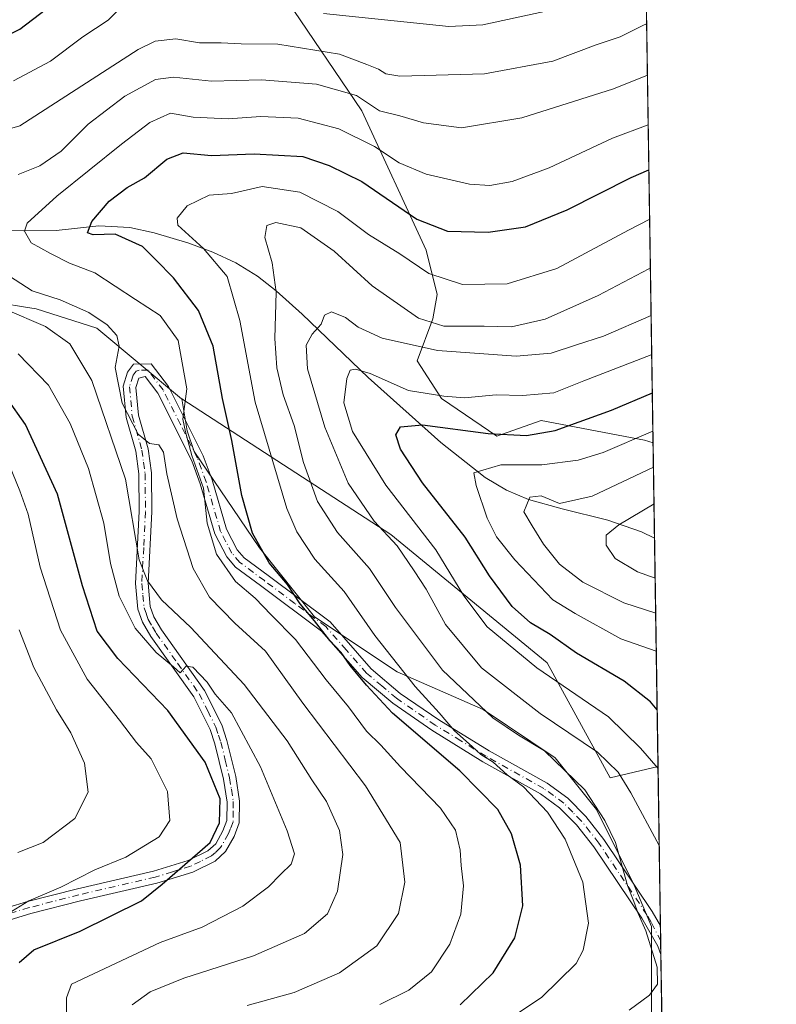
# Model space of a CAD drawing. Units: metres. Extents: x 599745 to 603174, y 4789315 to 4791679.
# Drawn here: x 603010 to 603161, y 4790869 to 4791066 of the extents above; entities that cross this region are included whole.
import ezdxf

# ---------------------------------------------------------------- set-up
doc = ezdxf.new("R2010")
doc.units = ezdxf.units.M
doc.header["$MEASUREMENT"] = 0
doc.linetypes.add('DGN Style 4', pattern=[2.6384748266838614, 1.318413404963828, -0.6592067024819142, 0.001648016756204785, -0.6592067024819142])
for name, color, linetype, lineweight in [('Arbolado forestal CxS', 92, 'Continuous', 0), ('Camino Cxs', 7, 'Continuous', 0), ('Camino eje', 30, 'DGN Style 4', 13), ('Comarca CxS', 21, 'Continuous', 0), ('Comunidad Autónoma CxS', 142, 'Continuous', 0), ('Corriente natural lineal', 142, 'Continuous', 13), ('Curva de nivel maestra', 30, 'Continuous', 30), ('Curva de nivel normal', 30, 'Continuous', 0), ('Matorral CxS', 135, 'Continuous', 0), ('Municipio CxS', 4, 'Continuous', 0), ('Pastizal CxS', 92, 'Continuous', 0), ('Provincia CxS', 1, 'Continuous', 0)]:
    doc.layers.add(name, color=color, linetype=linetype, lineweight=lineweight)

# ---------------------------------------------------------------- blocks, each defined once
blk = doc.blocks.new('*U13')
at = {"layer": 'Pastizal CxS', "color": 92, "linetype": 'Continuous', "lineweight": 0}
blk.add_polyline3d([(602917.6821, 4791007.809699999, 362.9783000000025), (602930.2651000004, 4790992.082900001, 363.126099999994), (602951.2357000001, 4790982.6469, 352.9299000000028), (602963.6891000001, 4790985.178900001, 343.6361999999936), (602971.3910999997, 4791006.5167, 329.9994000000006), (602996.5477, 4791010.956499999, 317.2737000000052), (603011.2125000004, 4791008.578700001, 312.9262000000017), (603013.3574999999, 4791008.231500001, 312.573000000004), (603025.4895000001, 4791004.368899999, 310.9247000000032), (603042.4210999999, 4790990.241699999, 306.4330999999947), (603042.4848999997, 4790990.200300001, 306.4078000000009), (603043.5831000004, 4790983.7963, 306.6588000000047), (603044.9589000001, 4790979.669299999, 306.409799999994), (603058.0285, 4790960.4111, 300.672900000005), (603069.0345000001, 4790946.655099999, 300.6984999999986), (603085.5428999999, 4790935.6503, 295.2595000000001), (603102.7390999999, 4790928.0847, 290.4514999999956), (603117.1841000002, 4790918.455499999, 290.4244999999937), (603125.4385000002, 4790908.138499999, 291.241200000004), (603133.0053000003, 4790893.006899999, 292.0280000000057), (603136.4446999999, 4790884.7533, 291.8822999999975), (603136.4451000001, 4790875.1239, 291.8016000000061), (603136.4455000004, 4790866.182499999, 288.1238000000012)], dxfattribs=at)
blk = doc.blocks.new('*U15')
at = {"layer": 'Arbolado forestal CxS', "color": 92, "linetype": 'Continuous', "lineweight": 0}
blk.add_polyline3d([(603063.4631000003, 4791069.9735, 322.1566000000021), (603078.5153000001, 4791047.840500001, 309.9499999999971), (603091.3539000005, 4791019.951900001, 298.3279000000039), (603093.5683000004, 4791011.099300001, 294.2630999999965), (603092.6829000004, 4791006.2293, 291.5323000000063), (603089.5849000001, 4790997.8181, 284.800900000002), (603094.4540999997, 4790990.293099999, 280.6610999999975), (603105.5214999998, 4790982.768300001, 276.9078000000009), (603114.3753000004, 4790985.8663, 278.4349999999977), (603135.0727000004, 4790981.950099999, 269.0819999999949), (603136.7631000001, 4790981.450999999, 268.2366000000038), (603137.7505999999, 4790916.693200001, 281.3176999999997), (603128.1555000005, 4790914.465299999, 287.3089999999939), (603115.5862999996, 4790937.4561, 279.3187000000034), (603084.3092999998, 4790963.1217, 284.2373999999982), (603042.4848999997, 4790990.200300001, 306.4078000000009), (603042.4210999999, 4790990.241699999, 306.4330999999947), (603025.4895000001, 4791004.368899999, 310.9247000000032), (603013.3574999999, 4791008.231500001, 312.573000000004), (603011.2125000004, 4791008.578700001, 312.9262000000017), (602996.5477, 4791010.956499999, 317.2737000000052)], dxfattribs=at)
blk = doc.blocks.new('*U29')
at = {"layer": 'Camino Cxs', "color": 7, "linetype": 'Continuous', "lineweight": 0}
blk.add_polyline3d([(603003.6901000004, 4790887.350099999, 332.9940999999963), (603011.6101000002, 4790889.700099999, 333.313599999994), (603021.6001000004, 4790892.280099999, 330.522299999997), (603036.8300999999, 4790895.8101, 328.1037000000069), (603043.7801000001, 4790897.940099999, 326.9955000000046), (603047.7100999998, 4790899.870100001, 326.3533000000025), (603049.2600999996, 4790901.280099999, 326.1861000000063), (603050.6901000004, 4790903.8201, 326.0481), (603051.4801000003, 4790905.9101, 325.8555999999954), (603051.5401, 4790909.610099999, 325.6055000000051), (603050.8000999996, 4790914.200099999, 325.1500999999989), (603049.1201, 4790921.2301, 324.1554000000033), (603048.1401000004, 4790924.100099999, 323.897299999997), (603044.8701, 4790930.620100001, 323.4562000000006), (603036.2901, 4790942.720100001, 320.9893000000012), (603034.6501000002, 4790945.5601, 320.3738000000012), (603033.7100999998, 4790948.1501, 319.6425000000018), (603033.2401000002, 4790953.290100001, 318.6199999999953), (603033.9700999996, 4790967.690099999, 316.450800000006), (603033.8901000004, 4790975.220100001, 315.1198000000004), (603033.2801000001, 4790979.7401, 314.3748999999953), (603031.3300999999, 4790986.5001, 313.3102999999974), (603030.7401000002, 4790992.770099999, 313.1260000000038), (603031.5900999998, 4790995.540100001, 313.2051999999967), (603032.8201000001, 4790997.1801, 312.6971999999951), (603036.3601000002, 4790997.210100001, 310.4137999999948), (603039.8101000005, 4790992.670100001, 309.1116999999941), (603046.7600999996, 4790978.850099999, 310.0194999999949), (603048.5500999996, 4790974.0101, 311.7546000000002), (603051.4200999998, 4790964.170100001, 315.1658000000025), (603053.5601000005, 4790960.0601, 316.9830999999977), (603054.9501, 4790958.440099999, 316.9698999999964), (603059.7401000002, 4790954.890100001, 311.6809999999969), (603072.1501000002, 4790945.610099999, 300.9949999999953), (603080.3400999998, 4790936.270099999, 305.2274999999936), (603086.1801000005, 4790931.340100001, 305.1690999999992), (603093.8800999997, 4790926.040100001, 297.4357000000018), (603103.9600999998, 4790919.840100001, 295.7859000000026), (603115.5601000005, 4790913.370100001, 294.6530000000057), (603119.6901000004, 4790910.350099999, 293.9098999999987), (603123.3201000001, 4790906.710100001, 292.9137000000046), (603126.9200999998, 4790902.1501, 292.3323999999994), (603136.6001000004, 4790887.710100001, 290.9930000000023), (603138.2361000003, 4790884.857100001, 290.7820000000065), (603138.324, 4790879.096000001, 291.4502999999968), (603137.7001, 4790880.780099999, 291.5436999999947), (603134.4801000003, 4790886.390100001, 291.9967999999935), (603124.9001000002, 4790900.6801, 293.3898000000045), (603121.4501, 4790905.040100001, 294.0892000000022), (603118.0601000005, 4790908.450099999, 295.2198999999964), (603114.2100999998, 4790911.2601, 295.8444000000018), (603102.7001, 4790917.6801, 297.7523999999976), (603092.5201000003, 4790923.950099999, 299.1938999999985), (603084.6700999998, 4790929.350099999, 303.7639999999956), (603078.5800999999, 4790934.4801, 303.9045000000042), (603070.4401000004, 4790943.770099999, 304.8852000000043), (603058.2500999998, 4790952.880100001, 313.5239000000001), (603053.2301000003, 4790956.600099999, 317.9017000000022), (603051.4700999996, 4790958.6501, 318.543399999995), (603049.0900999998, 4790963.2401, 317.5114000000031), (603046.1801000005, 4790973.220100001, 314.6940000000032), (603044.4700999996, 4790977.850099999, 312.7914000000019), (603037.6801000005, 4790991.340100001, 309.1803999999975), (603035.1300999997, 4790994.700099999, 310.6217000000034), (603033.8601000002, 4790994.390100001, 311.1984999999986), (603033.2801000001, 4790992.5101, 310.8855999999942), (603033.8000999996, 4790986.970100001, 311.4474999999948), (603035.7401000002, 4790980.2501, 313.0795000000071), (603036.3901000004, 4790975.4001, 314.4094999999944), (603036.4700999996, 4790967.640100001, 315.9247999999934), (603035.7500999998, 4790953.340100001, 318.6454999999987), (603036.1700999998, 4790948.700099999, 319.127999999997), (603036.9200999998, 4790946.620100001, 319.3399999999965), (603038.4001000002, 4790944.0701, 320.2920000000013), (603047.0100999996, 4790931.9101, 322.3505000000005), (603050.4600999998, 4790925.0701, 322.5432000000001), (603051.5201000003, 4790921.920100001, 322.9573999999994), (603053.2600999996, 4790914.690099999, 324.0353000000032), (603054.0401, 4790909.790100001, 324.5276000000013), (603053.9801000003, 4790905.4301, 324.9127000000008), (603052.9600999998, 4790902.7501, 325.2829999999958), (603051.2401000002, 4790899.700099999, 325.3885000000009), (603049.1401000004, 4790897.780099999, 325.6054000000004), (603044.7001, 4790895.610099999, 326.4434000000037), (603037.4801000003, 4790893.390100001, 326.9627000000037), (603022.1901000004, 4790889.850099999, 329.4985000000015), (603012.2801000001, 4790887.290100001, 334.0253999999986), (603004.5900999998, 4790885.0101, 332.3068000000058)], dxfattribs=at)

msp = doc.modelspace()

# ---------------------------------------------------------------- linework, layer by layer
at = {"layer": 'Arbolado forestal CxS', "color": 92, "linetype": 'Continuous', "lineweight": 0, "extrusion": (0.007627516454884119, -0.5001512678976596, 0.8659044579011556), "elevation": -2391382.744339016, "flags": 128}
msp.add_lwpolyline([(676122.6180523736, 4140220.29199115), (676122.6180523738, 4140198.245425395)], dxfattribs=at)
at = {"layer": 'Arbolado forestal CxS', "color": 92, "linetype": 'Continuous', "lineweight": 0, "extrusion": (-0.007117204562466363, 0.4667451306949323, 0.8843632332767949), "elevation": 2232093.170396551, "flags": 128}
msp.add_lwpolyline([(-676113.8688810109, -4228205.866672498), (-676113.8688810109, -4228154.219218679)], dxfattribs=at)
at = {"layer": 'Arbolado forestal CxS', "color": 92, "linetype": 'Continuous', "lineweight": 0, "extrusion": (-0.004490480858767445, 0.2945187428445205, 0.955635153023862), "elevation": 1408575.22011311, "flags": 128}
msp.add_lwpolyline([(-676105.5211426127, -4568966.530856258), (-676105.5211426127, -4568933.212910501)], dxfattribs=at)
at = {"layer": 'Arbolado forestal CxS', "color": 92, "linetype": 'Continuous', "lineweight": 0, "extrusion": (-0.00198120143678578, 0.1297537158864562, 0.9915442743793763), "elevation": 620728.8441242062, "flags": 128}
msp.add_lwpolyline([(-676211.1381174583, -4740652.669119623), (-676211.1381174583, -4740649.610604198)], dxfattribs=at)
at = {"layer": 'Arbolado forestal CxS', "color": 92, "linetype": 'Continuous', "lineweight": 0, "extrusion": (-0.0007002191995802253, 0.04593168621071351, 0.9989443377360487), "elevation": 219922.1723884195, "flags": 128}
msp.add_lwpolyline([(-676095.7407226092, -4776070.908103474), (-676095.7407226092, -4776068.176102333)], dxfattribs=at)
at = {"layer": 'Arbolado forestal CxS', "color": 92, "linetype": 'Continuous', "lineweight": 0, "extrusion": (0.0042548161799482, -0.2787837907655973, 0.9603444666085386), "elevation": -1332773.104478197, "flags": 128}
msp.add_lwpolyline([(676178.2826703335, 4591600.724946941), (676178.2826703336, 4591590.148447472)], dxfattribs=at)
at = {"layer": 'Arbolado forestal CxS', "color": 92, "linetype": 'Continuous', "lineweight": 0}
for points in [[(603052.3923000004, 4791164.704500001, 360.2495999999956), (603062.1315000001, 4791155.4091, 357.254700000005), (603069.6584999999, 4791143.457699999, 355.5054999999993), (603073.1995000001, 4791127.078299999, 352.2927999999956), (603073.1999000004, 4791117.340299999, 349.2051999999967), (603065.2326999997, 4791102.7313, 341.7507000000041), (603061.2493000003, 4791086.794700001, 332.0013000000035), (603063.4631000003, 4791069.9735, 322.1566000000021), (603078.5153000001, 4791047.840500001, 309.9499999999971), (603091.3539000005, 4791019.951900001, 298.3279000000039), (603093.5683000004, 4791011.099300001, 294.2630999999965), (603092.6829000004, 4791006.2293, 291.5323000000063), (603089.5849000001, 4790997.8181, 284.800900000002), (603094.4540999997, 4790990.293099999, 280.6610999999975), (603105.5214999998, 4790982.768300001, 276.9078000000009), (603114.3753000004, 4790985.8663, 278.4349999999977), (603135.0727000004, 4790981.950099999, 269.0819999999949), (603136.7631000001, 4790981.450999999, 268.2366000000038)], [(602917.6821, 4791007.809699999, 362.9783000000025), (602930.2651000004, 4790992.082900001, 363.126099999994), (602951.2357000001, 4790982.6469, 352.9299000000028), (602963.6891000001, 4790985.178900001, 343.6361999999936), (602971.3910999997, 4791006.5167, 329.9994000000006), (602996.5477, 4791010.956499999, 317.2737000000052), (603011.2125000004, 4791008.578700001, 312.9262000000017), (603013.3574999999, 4791008.231500001, 312.573000000004), (603025.4895000001, 4791004.368899999, 310.9247000000032), (603042.4210999999, 4790990.241699999, 306.4330999999947), (603042.4848999997, 4790990.200300001, 306.4078000000009)], [(603042.4848999997, 4790990.200300001, 306.4078000000009), (603084.3092999998, 4790963.1217, 284.2373999999982), (603115.5862999996, 4790937.4561, 279.3187000000034), (603128.1555000005, 4790914.465299999, 287.3089999999939), (603137.7505999999, 4790916.693200001, 281.3176999999997)], [(603042.4848999997, 4790990.200300001, 306.4078000000009), (603043.5831000004, 4790983.7963, 306.6588000000047), (603044.9589000001, 4790979.669299999, 306.409799999994), (603058.0285, 4790960.4111, 300.672900000005), (603069.0345000001, 4790946.655099999, 300.6984999999986), (603085.5428999999, 4790935.6503, 295.2595000000001), (603102.7390999999, 4790928.0847, 290.4514999999956), (603117.1841000002, 4790918.455499999, 290.4244999999937), (603125.4385000002, 4790908.138499999, 291.241200000004), (603133.0053000003, 4790893.006899999, 292.0280000000057), (603136.4446999999, 4790884.7533, 291.8822999999975), (603136.4451000001, 4790875.1239, 291.8016000000061), (603136.4455000004, 4790866.182499999, 288.1238000000012), (603133.6945000002, 4790857.9287, 285.261599999998), (603124.0651000004, 4790849.674699999, 281.4275000000052), (603119.9382999997, 4790844.172300001, 280.7010000000009), (603120.6262999997, 4790837.981899999, 280.5433000000049), (603127.2301000003, 4790831.7455, 278.8650999999954)], [(603042.4848999997, 4790990.200300001, 306.4078000000009), (603084.3092999998, 4790963.1217, 284.2373999999982), (603115.5862999996, 4790937.4561, 279.3187000000034), (603128.1555000005, 4790914.465299999, 287.3089999999939), (603137.7505999999, 4790916.693200001, 281.3176999999997)]]:
    msp.add_polyline3d(points, dxfattribs=at)
msp.add_polyline3d([(603137.7505999999, 4790916.693200001, 281.3176999999997), (603138.9302000003, 4790839.341700001, 275.709400000007), (603131.5875000004, 4790839.007900001, 277.3015000000014), (603127.2301000003, 4790831.7455, 278.8650999999954), (603120.6262999997, 4790837.981899999, 280.5433000000049), (603119.9382999997, 4790844.172300001, 280.7010000000009), (603124.0651000004, 4790849.674699999, 281.4275000000052), (603133.6945000002, 4790857.9287, 285.261599999998), (603136.4455000004, 4790866.182499999, 288.1238000000012), (603136.4451000001, 4790875.1239, 291.8016000000061), (603136.4446999999, 4790884.7533, 291.8822999999975), (603133.0053000003, 4790893.006899999, 292.0280000000057), (603125.4385000002, 4790908.138499999, 291.241200000004), (603117.1841000002, 4790918.455499999, 290.4244999999937), (603102.7390999999, 4790928.0847, 290.4514999999956), (603085.5428999999, 4790935.6503, 295.2595000000001), (603069.0345000001, 4790946.655099999, 300.6984999999986), (603058.0285, 4790960.4111, 300.672900000005), (603044.9589000001, 4790979.669299999, 306.409799999994), (603043.5831000004, 4790983.7963, 306.6588000000047), (603042.4848999997, 4790990.200300001, 306.4078000000009), (603084.3092999998, 4790963.1217, 284.2373999999982), (603115.5862999996, 4790937.4561, 279.3187000000034), (603128.1555000005, 4790914.465299999, 287.3089999999939)], close=True, dxfattribs=at)
at = {"layer": 'Camino Cxs', "color": 7, "linetype": 'Continuous', "lineweight": 0, "extrusion": (-0.001757707228738351, 0.1152028104502655, 0.9933404365723054), "elevation": 551152.1051630204, "flags": 128}
msp.add_lwpolyline([(-676156.4790650685, -4749252.288841072), (-676156.4790650685, -4749246.48844242)], dxfattribs=at)
at = {"layer": 'Camino Cxs', "color": 7, "linetype": 'Continuous', "lineweight": 0}
for points in [[(603003.6901000004, 4790887.350099999, 332.9940999999963), (603011.6101000002, 4790889.700099999, 333.313599999994), (603021.6001000004, 4790892.280099999, 330.522299999997), (603036.8300999999, 4790895.8101, 328.1037000000069), (603043.7801000001, 4790897.940099999, 326.9955000000046), (603047.7100999998, 4790899.870100001, 326.3533000000025), (603049.2600999996, 4790901.280099999, 326.1861000000063), (603050.6901000004, 4790903.8201, 326.0481), (603051.4801000003, 4790905.9101, 325.8555999999954), (603051.5401, 4790909.610099999, 325.6055000000051), (603050.8000999996, 4790914.200099999, 325.1500999999989), (603049.1201, 4790921.2301, 324.1554000000033), (603048.1401000004, 4790924.100099999, 323.897299999997), (603044.8701, 4790930.620100001, 323.4562000000006), (603036.2901, 4790942.720100001, 320.9893000000012), (603034.6501000002, 4790945.5601, 320.3738000000012), (603033.7100999998, 4790948.1501, 319.6425000000018), (603033.2401000002, 4790953.290100001, 318.6199999999953), (603033.9700999996, 4790967.690099999, 316.450800000006), (603033.8901000004, 4790975.220100001, 315.1198000000004), (603033.2801000001, 4790979.7401, 314.3748999999953), (603031.3300999999, 4790986.5001, 313.3102999999974), (603030.7401000002, 4790992.770099999, 313.1260000000038), (603031.5900999998, 4790995.540100001, 313.2051999999967), (603032.8201000001, 4790997.1801, 312.6971999999951), (603036.3601000002, 4790997.210100001, 310.4137999999948)], [(603036.3601000002, 4790997.210100001, 310.4137999999948), (603039.8101000005, 4790992.670100001, 309.1116999999941), (603046.7600999996, 4790978.850099999, 310.0194999999949), (603048.5500999996, 4790974.0101, 311.7546000000002), (603051.4200999998, 4790964.170100001, 315.1658000000025), (603053.5601000005, 4790960.0601, 316.9830999999977), (603054.9501, 4790958.440099999, 316.9698999999964), (603059.7401000002, 4790954.890100001, 311.6809999999969), (603072.1501000002, 4790945.610099999, 300.9949999999953), (603080.3400999998, 4790936.270099999, 305.2274999999936), (603086.1801000005, 4790931.340100001, 305.1690999999992), (603093.8800999997, 4790926.040100001, 297.4357000000018), (603103.9600999998, 4790919.840100001, 295.7859000000026), (603115.5601000005, 4790913.370100001, 294.6530000000057), (603119.6901000004, 4790910.350099999, 293.9098999999987), (603123.3201000001, 4790906.710100001, 292.9137000000046), (603126.9200999998, 4790902.1501, 292.3323999999994), (603136.6001000004, 4790887.710100001, 290.9930000000023), (603138.2359999996, 4790884.857100001, 290.7820000000065)], [(603138.3239000002, 4790879.096000001, 291.4502999999968), (603137.7001, 4790880.780099999, 291.5436999999947), (603134.4801000003, 4790886.390100001, 291.9967999999935), (603124.9001000002, 4790900.6801, 293.3898000000045), (603121.4501, 4790905.040100001, 294.0892000000022), (603118.0601000005, 4790908.450099999, 295.2198999999964), (603114.2100999998, 4790911.2601, 295.8444000000018), (603102.7001, 4790917.6801, 297.7523999999976), (603092.5201000003, 4790923.950099999, 299.1938999999985), (603084.6700999998, 4790929.350099999, 303.7639999999956), (603078.5800999999, 4790934.4801, 303.9045000000042), (603070.4401000004, 4790943.770099999, 304.8852000000043), (603058.2500999998, 4790952.880100001, 313.5239000000001), (603053.2301000003, 4790956.600099999, 317.9017000000022), (603051.4700999996, 4790958.6501, 318.543399999995), (603049.0900999998, 4790963.2401, 317.5114000000031), (603046.1801000005, 4790973.220100001, 314.6940000000032), (603044.4700999996, 4790977.850099999, 312.7914000000019), (603037.6801000005, 4790991.340100001, 309.1803999999975), (603035.1300999997, 4790994.700099999, 310.6217000000034), (603033.8601000002, 4790994.390100001, 311.1984999999986), (603033.2801000001, 4790992.5101, 310.8855999999942), (603033.8000999996, 4790986.970100001, 311.4474999999948), (603035.7401000002, 4790980.2501, 313.0795000000071), (603036.3901000004, 4790975.4001, 314.4094999999944), (603036.4700999996, 4790967.640100001, 315.9247999999934), (603035.7500999998, 4790953.340100001, 318.6454999999987), (603036.1700999998, 4790948.700099999, 319.127999999997), (603036.9200999998, 4790946.620100001, 319.3399999999965), (603038.4001000002, 4790944.0701, 320.2920000000013), (603047.0100999996, 4790931.9101, 322.3505000000005), (603050.4600999998, 4790925.0701, 322.5432000000001), (603051.5201000003, 4790921.920100001, 322.9573999999994), (603053.2600999996, 4790914.690099999, 324.0353000000032), (603054.0401, 4790909.790100001, 324.5276000000013), (603053.9801000003, 4790905.4301, 324.9127000000008), (603052.9600999998, 4790902.7501, 325.2829999999958), (603051.2401000002, 4790899.700099999, 325.3885000000009), (603049.1401000004, 4790897.780099999, 325.6054000000004), (603044.7001, 4790895.610099999, 326.4434000000037), (603037.4801000003, 4790893.390100001, 326.9627000000037), (603022.1901000004, 4790889.850099999, 329.4985000000015), (603012.2801000001, 4790887.290100001, 334.0253999999986), (603004.5900999998, 4790885.0101, 332.3068000000058)]]:
    msp.add_polyline3d(points, dxfattribs=at)
at = {"layer": 'Camino eje', "color": 30, "linetype": 'DGN Style 4', "lineweight": 13}
msp.add_polyline3d([(603138.2823000001, 4790881.824899999, 291.2275999999983), (603136.3601000002, 4790885.620100001, 291.4098999999987), (603135.5401, 4790887.050100001, 291.5016000000033), (603125.9101, 4790901.415100001, 292.8464999999997), (603124.1851000005, 4790903.595100001, 293.1208999999944), (603122.3850999996, 4790905.8751, 293.469299999997), (603120.6901000004, 4790907.5801, 294.0693000000028), (603118.8750999998, 4790909.4001, 294.5586999999941), (603116.8101000005, 4790910.9101, 295.0886000000028), (603114.8850999996, 4790912.315099999, 295.3107000000018), (603103.3300999999, 4790918.7601, 296.7574000000022), (603098.2901, 4790921.860099999, 297.0448000000033), (603093.2001, 4790924.995100001, 298.3111000000063), (603085.4250999996, 4790930.345100001, 304.3907999999938), (603082.5050999997, 4790932.8101, 306.8309000000008), (603079.4600999998, 4790935.3751, 304.4487999999984), (603075.3901000004, 4790940.020099999, 301.1821999999956), (603071.2950999998, 4790944.690099999, 302.8179999999993), (603065.0900999998, 4790949.3301, 306.4486000000034), (603058.9951, 4790953.8851, 312.6353999999992), (603054.0900999998, 4790957.520099999, 317.7989999999991), (603052.5151000004, 4790959.3551, 317.7890000000043), (603051.3251, 4790961.6501, 317.2418999999936), (603050.2550999997, 4790963.7051, 316.3975000000065), (603047.3651000002, 4790973.6151, 313.8608999999997), (603045.6151000002, 4790978.350099999, 311.3815999999933), (603042.2200999996, 4790985.095100001, 309.1113000000041), (603038.7451, 4790992.005100001, 309.1156999999948), (603035.7451, 4790995.9551, 310.5550999999978), (603033.9751000004, 4790995.940099999, 311.590200000006), (603033.3400999998, 4790995.7851, 311.9128000000055), (603032.7251000004, 4790994.965100001, 311.9809999999998), (603032.0100999996, 4790992.640100001, 311.7679999999964), (603032.5651000004, 4790986.735099999, 312.1732000000048), (603034.5100999996, 4790979.995100001, 313.7462999999989), (603034.8350999998, 4790977.5701, 314.1867999999959), (603035.1401000004, 4790975.3101, 314.7679999999964), (603035.2200999996, 4790967.665100001, 316.1879999999946), (603034.8601000002, 4790960.515100001, 317.6462000000029), (603034.4951, 4790953.315099999, 318.6353999999992), (603034.7050999999, 4790950.995100001, 319.0179000000062), (603034.9401000004, 4790948.425100001, 319.3635999999969), (603035.4101, 4790947.130100001, 319.526199999993), (603035.7851, 4790946.090100001, 319.8424999999988), (603036.6051000003, 4790944.670100001, 320.149900000004), (603037.3450999996, 4790943.395099999, 320.3770999999979), (603041.6350999996, 4790937.345100001, 321.3604999999953), (603045.9401000004, 4790931.265100001, 322.9119000000064), (603047.6651, 4790927.845100001, 323.2946999999986), (603049.3000999996, 4790924.585100001, 323.2330999999977), (603049.8300999999, 4790923.0101, 323.3901999999944), (603050.3201000001, 4790921.575099999, 323.5611000000063), (603051.1901000004, 4790917.960100001, 324.2039999999979), (603052.0301000001, 4790914.4451, 324.6392999999953), (603052.4001000002, 4790912.1501, 324.9391999999934), (603052.7901, 4790909.700099999, 325.0678000000044), (603052.7600999996, 4790907.850099999, 325.3046000000031), (603052.7301000003, 4790905.670100001, 325.3562999999995), (603052.2200999996, 4790904.3301, 325.5313000000024), (603051.8251, 4790903.2851, 325.6448999999994), (603050.2500999998, 4790900.4901, 325.7767000000022), (603049.2001, 4790899.530099999, 325.8972000000067), (603048.4250999996, 4790898.825099999, 325.9692000000068), (603046.2050999999, 4790897.7401, 326.3138000000035), (603044.2401000002, 4790896.7751, 326.6429999999964), (603040.6300999997, 4790895.665100001, 327.1487999999954), (603037.1551000001, 4790894.600099999, 327.5277999999962), (603021.8951000003, 4790891.065099999, 330.0345999999991), (603011.9451000001, 4790888.495100001, 333.6448999999994), (603004.1401000004, 4790886.1801, 332.6346999999951)], dxfattribs=at)
at = {"layer": 'Comarca CxS', "color": 21, "linetype": 'Continuous', "lineweight": 0, "flags": 128}
msp.add_lwpolyline([(600238.8887000001, 4789321.541499999), (599778.9100007699, 4789314.66998207), (599744.800000771, 4791628.199982047), (603126.1300007958, 4791678.72998205), (603161.410000796, 4789365.199982071), (600384.745430625, 4789323.720365785)], close=True, dxfattribs=at)
at = {"layer": 'Comunidad Autónoma CxS', "color": 142, "linetype": 'Continuous', "lineweight": 0, "flags": 128}
msp.add_lwpolyline([(600238.8887000001, 4789321.541499999), (599778.9100007699, 4789314.66998207), (599744.800000771, 4791628.199982047), (603126.1300007958, 4791678.72998205), (603161.410000796, 4789365.199982071), (600384.745430625, 4789323.720365785)], close=True, dxfattribs=at)
at = {"layer": 'Corriente natural lineal', "color": 142, "linetype": 'Continuous', "lineweight": 13}
msp.add_polyline3d([(602989.9001000002, 4791027.470100001, 312.7915999999968), (602995.9001000002, 4791025.440099999, 310.7841999999946), (603003.3800999997, 4791024.2301, 308.465200000006), (603010.8101000005, 4791023.800100001, 306.0412999999971), (603017.3800999997, 4791023.870100001, 303.795499999993), (603025.9001000002, 4791024.850099999, 301.2856000000029), (603032.1201, 4791024.4901, 299.2421999999933), (603036.9401000004, 4791023.4101, 298.0062000000034), (603043.9101, 4791021.340100001, 296.4590000000026), (603048.6801000005, 4791019.5601, 294.7755999999936), (603053.3201000001, 4791017.4001, 293.4051999999938), (603057.6401000004, 4791014.780099999, 291.9165999999968), (603061.3601000002, 4791011.840100001, 290.2214999999997), (603066.5900999998, 4791007.130100001, 287.4394000000029), (603079.7401000002, 4790994.4901, 281.2084999999934), (603094.2801000001, 4790981.4901, 274.2851999999984), (603103.2001, 4790974.4901, 270.1652999999933), (603107.4401000004, 4790971.950099999, 267.9505999999965), (603111.8300999999, 4790970.120100001, 267.1904000000068), (603118.6001000004, 4790968.200099999, 264.5972000000039), (603127.7401000002, 4790966.0001, 261.0660999999964), (603134.4700999996, 4790963.6501, 258.5420000000013), (603137.0542000001, 4790962.363, 257.2087000000029)], dxfattribs=at)
at = {"layer": 'Curva de nivel maestra', "color": 30, "linetype": 'Continuous', "lineweight": 30, "flags": 128}
for points, elevation in [([(603003.5800000001, 4791060.850099999), (603010.0999999996, 4791064.140100001), (603017.9699999997, 4791070.210100001)], 325), ([(603098.1500000004, 4790869.040100001), (603104.79, 4790875.460100001), (603109.1299999999, 4790882.440099999), (603110.7000000002, 4790888.8301), (603110.2199999997, 4790897.0101), (603108.4699999997, 4790903.270099999), (603105.7300000006, 4790908.090100001), (603098.1100000005, 4790915.860099999), (603084.6399999997, 4790927.360099999), (603079.4400000004, 4790932.970100001), (603076.1799999997, 4790936.880100001), (603074.3600000005, 4790939.540100001), (603072.0999999996, 4790941.890100001), (603069.04, 4790945.8301), (603066.1299999999, 4790949.2601), (603063.6399999997, 4790953.120100001), (603059.9800000006, 4790957.4301), (603056.6200000001, 4790963.4001), (603054.5, 4790970.880100001), (603052.5199999996, 4790981.920100001), (603050.6399999997, 4790990.300100001), (603048.7400000002, 4791000.7601), (603045.8499999996, 4791007.9101), (603040.7999999998, 4791014.390100001), (603037.2800000003, 4791018.0001), (603034.5899999999, 4791020.690099999), (603029.1299999999, 4791023.1601), (603024.75, 4791023.0101), (603023.6299999999, 4791023.420100001), (603024.5199999996, 4791025.6601), (603027.9800000006, 4791029.7601), (603031.5800000001, 4791032.5101), (603035.0300000003, 4791034.4101), (603039.4800000006, 4791038.130100001), (603042.7300000006, 4791039.390100001), (603048.4400000004, 4791038.880100001), (603056.9299999997, 4791039.2301), (603066.7199999997, 4791038.700099999), (603071.9800000006, 4791036.9101), (603078.4699999997, 4791033.6601), (603089.5099999999, 4791026.140100001), (603095.6600000003, 4791023.770099999), (603103.79, 4791023.5601), (603111.25, 4791024.640100001), (603119.5599999996, 4791028.020099999), (603132.3700000001, 4791034.4901), (603135.9309, 4791036.0208)], 300), ([(603009.9699999997, 4790877.520099999), (603012.9100000003, 4790880.0701), (603022.1699999999, 4790883.800100001), (603034.4000000004, 4790889.840100001), (603038.5700000003, 4790893.1801), (603048.1500000004, 4790901.540100001), (603050.04, 4790905.4301), (603050.1500000004, 4790910.270099999), (603047.1500000004, 4790917.600099999), (603039.6600000003, 4790927.880100001), (603029.7199999997, 4790938.3101), (603025.5800000001, 4790943.780099999), (603022.6200000001, 4790952.8201), (603017.6399999997, 4790971.140100001), (603011.2100000001, 4790985.120100001), (603003.7999999998, 4790995.5001)], 325), ([(603137.5773999998, 4790928.049799999), (603136.2599999999, 4790929.620100001), (603131, 4790933.800100001), (603121.4199999999, 4790939.380100001), (603116.2000000002, 4790943.120100001), (603112.2300000006, 4790945.4101), (603108.5599999996, 4790948.700099999), (603104.0499999998, 4790954.840100001), (603099.1500000004, 4790962.600099999), (603090.6200000001, 4790973.4101), (603086.2100000001, 4790980.1601), (603085.3300000001, 4790983.040100001), (603086.2199999997, 4790984.620100001), (603090.6600000003, 4790985.020099999), (603103.7699999996, 4790983.300100001), (603111.4600000001, 4790982.9101), (603117.1699999999, 4790983.870100001), (603128.4299999997, 4790987.9301), (603136.6111000003, 4790991.415999999)], 275)]:
    msp.add_lwpolyline(points, dxfattribs=dict(at, elevation=elevation))
at = {"layer": 'Curva de nivel normal', "color": 30, "linetype": 'Continuous', "lineweight": 0, "flags": 128}
for points, elevation in [([(603031.2199999997, 4791069.310000001), (603027.7599999999, 4791065.970000001), (603022.7100000001, 4791062.630000001), (603016.2199999997, 4791057.730000001), (603008.8099999996, 4791053.84)], 320), ([(603115.6200000001, 4791067.82), (603102.7000000002, 4791065.01), (603095.8899999997, 4791064.66), (603070.7999999998, 4791067.24)], 320), ([(603135.4861000003, 4791065.1928), (603134.9800000006, 4791065.01), (603130.2000000002, 4791062.609999999), (603125.3799999999, 4791061), (603116.7199999997, 4791057.720000001), (603103.0499999998, 4791055.180000001), (603086.1299999999, 4791054.730000001), (603083.2800000003, 4791055.230000001), (603081.8200000003, 4791056.119999999), (603079.4800000006, 4791057.08), (603074, 4791059.130000001), (603061.7000000002, 4791061.15), (603054.3700000001, 4791061.230000001), (603050.3499999996, 4791061.430000001), (603046.0300000003, 4791061.380000001), (603041.29, 4791062.24), (603037.1500000004, 4791061.720000001), (603033.7300000006, 4791060.08), (603010.0700000003, 4791044.83), (602994.9400000004, 4791040.470000001)], 315), ([(603135.6423000004, 4791054.9473), (603128.8600000005, 4791052.24), (603110.5300000003, 4791046.42), (603098.4500000002, 4791044.42), (603090.8200000003, 4791045.390000001), (603086.0800000001, 4791046.800000001), (603082.0599999996, 4791047.800000001), (603077.4400000004, 4791050.9), (603069.4000000004, 4791053.130000001), (603058.4199999999, 4791054), (603048.4500000002, 4791053.74), (603040.8499999996, 4791054.52), (603037.2000000002, 4791054.060000001), (603031.0700000003, 4791050.730000001), (603023.7599999999, 4791045.16), (603018.3399999999, 4791039.720000001), (603014.0800000001, 4791036.82), (603009.7400000002, 4791035.09)], 310), ([(603135.7934999998, 4791045.034200001), (603128.6200000001, 4791042.350000001), (603115.9800000006, 4791036.42), (603108.5899999999, 4791033.699999999), (603104.1200000001, 4791032.9), (603100.0499999998, 4791033.16), (603091.4000000004, 4791035.180000001), (603085.9800000006, 4791037.430000001), (603081.0199999996, 4791040.689999999), (603073.8899999997, 4791044.210000001), (603065.75, 4791046.359999999), (603058.3200000003, 4791046.689999999), (603051.7300000006, 4791046.210000001), (603044.7300000006, 4791046.529999999), (603040.2300000006, 4791047.32), (603036.0999999996, 4791045.470000001), (603030.4400000004, 4791041.16), (603017.4900000002, 4791030.779999999), (603011.5199999996, 4791025.33), (603011.0499999998, 4791023.76), (603012.3600000005, 4791021.449999999), (603016.2199999997, 4791019.310000001), (603020.04, 4791017.369999999), (603025.0899999999, 4791015.41), (603033.25, 4791010.08), (603038.1799999997, 4791006.91), (603041.79, 4791001.9), (603043.4600000001, 4790992.24), (603042.6900000004, 4790986.130000001), (603043.2000000002, 4790983.640000001), (603044.4600000001, 4790978.9), (603046.8099999996, 4790972.390000001), (603047.5599999996, 4790965.390000001), (603049.4000000004, 4790959.17), (603053.25, 4790953.720000001), (603057.1399999997, 4790950.380000001), (603060.3899999997, 4790947.050000001), (603065.2000000002, 4790942.140000001), (603071.3600000005, 4790934.02), (603075.7999999998, 4790928.66), (603079.4199999999, 4790923.810000001), (603082.2999999998, 4790920.980000001), (603086.2599999999, 4790916.67), (603094.2599999999, 4790908.390000001), (603097.2100000001, 4790904), (603098.1799999997, 4790899.960000001), (603098.3499999996, 4790896.91), (603098.8399999999, 4790892.850000001), (603098.3300000001, 4790887.189999999), (603096.1200000001, 4790881.189999999), (603092.4400000004, 4790875.65), (603087.9000000004, 4790872.02), (603082.1299999999, 4790869.130000001)], 305), ([(603106.7199999997, 4790865.41), (603114.4500000002, 4790870.52), (603121.3799999999, 4790877.350000001), (603122.7599999999, 4790880.01), (603123.8600000005, 4790885.4), (603122.6900000004, 4790893.57), (603119.1799999997, 4790902.180000001), (603115.6299999999, 4790907.560000001), (603110.8300000001, 4790912.619999999), (603107.5899999999, 4790915.060000001), (603104.7800000003, 4790917.57), (603102.29, 4790919.09), (603100.5700000003, 4790920.699999999), (603097.04, 4790923.83), (603093.9699999997, 4790927.460000001), (603089.1399999997, 4790932.710000001), (603081.1100000005, 4790942.930000001), (603074.9400000004, 4790951.730000001), (603069.0899999999, 4790958.199999999), (603065.4699999997, 4790963.66), (603063.4900000002, 4790968.27), (603057.1500000004, 4790989.59), (603054.1200000001, 4791005.91), (603051.5800000001, 4791014.710000001), (603046.8300000001, 4791020.27), (603041.7000000002, 4791024.930000001), (603041.5899999999, 4791026.359999999), (603043.5499999998, 4791028.850000001), (603047.9400000004, 4791030.949999999), (603052.4299999997, 4791031.25), (603058.5300000003, 4791032.689999999), (603066.0999999996, 4791031.539999999), (603073.6699999999, 4791027.699999999), (603079.8600000005, 4791023.08), (603086.0800000001, 4791019.189999999), (603091.9299999997, 4791015.300000001), (603098.6299999999, 4791013.109999999), (603107.5700000003, 4791013.25), (603117.4800000006, 4791016.32), (603131.8300000001, 4791023.960000001), (603136.0816000003, 4791026.1406)], 295), ([(603131.9800000006, 4790868.01), (603136.04, 4790870.980000001), (603137.6600000003, 4790873.210000001), (603137.5700000003, 4790876.59), (603135.3099999996, 4790883.869999999), (603133.7800000003, 4790887.34), (603132.8899999997, 4790889.75), (603131.6200000001, 4790892.930000001), (603129.2300000006, 4790901.5), (603127.1399999997, 4790905.890000001), (603123.1100000005, 4790912.02), (603115.04, 4790919.84), (603109.8399999999, 4790922.970000001), (603104.7000000002, 4790926.460000001), (603094.6100000005, 4790935.980000001), (603085.2400000002, 4790948.5), (603080.0300000003, 4790956.279999999), (603073.6500000004, 4790963.51), (603069.6299999999, 4790969.730000001), (603066.8399999999, 4790977.52), (603064.9400000004, 4790984.92), (603062.75, 4790991.060000001), (603061.5, 4790996.4), (603061.0999999996, 4791002.32), (603061.3799999999, 4791011.560000001), (603060.5700000003, 4791017.430000001), (603059.1200000001, 4791022.49), (603059.5199999996, 4791024.91), (603061.2999999998, 4791025.5), (603066.3200000003, 4791024.42), (603072.9900000002, 4791019.76), (603080.5899999999, 4791012.800000001), (603089.8600000005, 4791006.359999999), (603094.9299999997, 4791004.76), (603102.9600000001, 4791004.76), (603108.4199999999, 4791004.65), (603115.2000000002, 4791006.130000001), (603125.75, 4791010.869999999), (603135.9100000003, 4791016.199999999), (603136.2313000001, 4791016.3246)], 290), ([(603007.9900000002, 4791014.75), (603012.5599999996, 4791011.84), (603018.1500000004, 4791010), (603023.8700000001, 4791007.5), (603027.5700000003, 4791005.02), (603029.4699999997, 4791002.869999999), (603029.9400000004, 4791000.77), (603029.1699999999, 4790996.52), (603030.54, 4790989.390000001), (603033.7300000006, 4790983.17), (603036.0300000003, 4790981.310000001), (603037.8600000005, 4790981.02), (603038.7999999998, 4790979.59), (603039.4699999997, 4790975.25), (603041.5800000001, 4790966.220000001), (603044.75, 4790956.32), (603048.04, 4790950.560000001), (603053.0599999996, 4790945.34), (603059.25, 4790939.75), (603066.6900000004, 4790929.41), (603079.2199999997, 4790912.850000001), (603086.1799999997, 4790901.51), (603087.1200000001, 4790893.57), (603085.8200000003, 4790887.33), (603081.4800000006, 4790880.880000001), (603074.0199999996, 4790875.430000001), (603064.9600000001, 4790871.529999999), (603055.5499999998, 4790868.9)], 310), ([(603007.1299999999, 4791008.15), (603015.2400000002, 4791004.66), (603020.0999999996, 4791001.220000001), (603024.4699999997, 4790993.869999999), (603031.2300000006, 4790974.16), (603033.9600000001, 4790958.01), (603035.6100000005, 4790953.83), (603038.4400000004, 4790950.01), (603044.29, 4790944.52), (603054.9800000006, 4790933.100000001), (603063.5599999996, 4790921.869999999), (603068.5199999996, 4790914.08), (603071.4600000001, 4790909.710000001), (603074.04, 4790903.890000001), (603074.7000000002, 4790899.09), (603073.6299999999, 4790891.77), (603071.6600000003, 4790887.25), (603067.0599999996, 4790883.34), (603056.8399999999, 4790878.890000001), (603042.8700000001, 4790874.4), (603036.1799999997, 4790871.640000001), (603032.5599999996, 4790869.09)], 315), ([(603137.9914999995, 4790900.897), (603132.3200000003, 4790911.42), (603129.79, 4790915.59), (603125.6399999997, 4790919.609999999), (603114.1799999997, 4790927.34), (603102.4199999999, 4790936.460000001), (603095.2100000001, 4790945.08), (603091.3700000001, 4790952.17), (603088.9800000006, 4790955.84), (603085.5700000003, 4790960.84), (603080.9600000001, 4790965.76), (603075.7599999999, 4790973.369999999), (603071.0999999996, 4790984.539999999), (603067.6500000004, 4790996.24), (603067.3600000005, 4791000.980000001), (603068.5800000001, 4791003.17), (603070.3499999996, 4791005.17), (603071.0099999999, 4791006.980000001), (603072.4199999999, 4791007.640000001), (603075.2199999997, 4791006.470000001), (603077.75, 4791004.539999999), (603082.54, 4791002.390000001), (603093.6200000001, 4790999.859999999), (603109.3799999999, 4790998.74), (603116.3799999999, 4790999.390000001), (603121.4100000003, 4791001.029999999), (603126.8200000003, 4791002.779999999), (603136.3750999998, 4791006.897399999)], 285), ([(603009.7800000003, 4790999.220000001), (603015.8300000001, 4790992.980000001), (603020.1699999999, 4790985.289999999), (603023.8200000003, 4790976.27), (603026.9199999999, 4790965.359999999), (603028.2100000001, 4790957.32), (603029.9800000006, 4790950.76), (603033.1399999997, 4790944.350000001), (603037.3600000005, 4790939.539999999), (603040.8399999999, 4790936.66), (603042.1799999997, 4790935.449999999), (603043.3600000005, 4790936.789999999), (603044.7000000002, 4790936.58), (603047.54, 4790933.560000001), (603049.1299999999, 4790931.16), (603052.4100000003, 4790927.430000001), (603058.2100000001, 4790916.66), (603063.5700000003, 4790903.83), (603065.04, 4790899.25), (603064.3799999999, 4790897.180000001), (603062.29, 4790895.180000001), (603059.8600000005, 4790892.67), (603054.7199999997, 4790888.810000001), (603046.5800000001, 4790884.619999999), (603038.1399999997, 4790881.51), (603020.4500000002, 4790873.189999999), (603019.4000000004, 4790870.439999999), (603019.4000000004, 4790867.310000001)], 320), ([(603137.7564000003, 4790916.3148), (603134.25, 4790920.380000001), (603127.8600000005, 4790926.619999999), (603113.5300000003, 4790936.430000001), (603103.5899999999, 4790944.65), (603098.9100000003, 4790950.859999999), (603093.2800000003, 4790960.060000001), (603083.29, 4790972.99), (603076.6600000003, 4790983.699999999), (603074.9000000004, 4790989.460000001), (603075.5099999999, 4790994.32), (603076.1699999999, 4790995.939999999), (603077.25, 4790996.180000001), (603080.1600000003, 4790995.26), (603087.8200000003, 4790991.880000001), (603094.8799999999, 4790990.789999999), (603099.0099999999, 4790990.4), (603105.3799999999, 4790991.039999999), (603110.6500000004, 4790990.880000001), (603116.8799999999, 4790991.42), (603122.9199999999, 4790993.84), (603136.3799999999, 4790999.029999999), (603136.4943000004, 4790999.078299999)], 280), ([(603137.3990000002, 4790939.749100001), (603130.2999999998, 4790942.26), (603121.2000000002, 4790947.32), (603116.7300000006, 4790950.039999999), (603109.0800000001, 4790958.060000001), (603105.4500000002, 4790962.640000001), (603103.5800000001, 4790966.350000001), (603101.3399999999, 4790972.9), (603100.9299999997, 4790975.42), (603106.3099999996, 4790977), (603114.4900000002, 4790977.01), (603121.79, 4790977.949999999), (603126.7999999998, 4790979.52), (603136.7274000002, 4790983.790899999)], 270), ([(603005.7300000006, 4790886.100000001), (603011.9000000004, 4790889.84), (603018.2800000003, 4790892.619999999), (603025.0800000001, 4790896.039999999), (603031.3099999996, 4790898.58), (603037.9600000001, 4790902.640000001), (603040.0800000001, 4790905.890000001), (603039.6100000005, 4790911.699999999), (603036.3799999999, 4790918.279999999), (603033.4299999997, 4790921.529999999), (603030.0099999999, 4790926.01), (603023.5499999998, 4790934.180000001), (603018.2400000002, 4790943.970000001), (603014.1600000003, 4790956.59), (603011.75, 4790967.180000001), (603010.0599999996, 4790971.810000001), (603007.8600000005, 4790977.230000001)], 330), ([(603136.8373999996, 4790976.5792), (603124.5899999999, 4790970.789999999), (603118.04, 4790969.33), (603114.4000000004, 4790970.810000001), (603112.0800000001, 4790970.539999999), (603110.9299999997, 4790967.619999999), (603112.5599999996, 4790964.859999999), (603114.8200000003, 4790961.15), (603118.0499999998, 4790957.180000001), (603122.7199999997, 4790953.539999999), (603130.9000000004, 4790949.460000001), (603137.2825999996, 4790947.3871)], 265), ([(603136.9491999998, 4790969.245300001), (603129.9299999997, 4790965.01), (603127.3899999997, 4790962.960000001), (603127.3600000005, 4790961), (603129.1799999997, 4790958.279999999), (603133.6600000003, 4790955.630000001), (603137.1761999996, 4790954.363500001)], 260), ([(603009.9500000002, 4790944.060000001), (603012.8600000005, 4790936.539999999), (603017.4299999997, 4790928.029999999), (603020.2800000003, 4790923.449999999), (603023, 4790917.4), (603023.7800000003, 4790911.560000001), (603021.0999999996, 4790906.32), (603014.7300000006, 4790901.529999999), (603009.6600000003, 4790899.539999999)], 335)]:
    msp.add_lwpolyline(points, dxfattribs=dict(at, elevation=elevation))
at = {"layer": 'Matorral CxS', "color": 135, "linetype": 'Continuous', "lineweight": 0, "extrusion": (0.007230785000980463, -0.4741558624893574, 0.8804112299461221), "elevation": -2267074.631294332, "flags": 128}
msp.add_lwpolyline([(676119.6881549035, 4209731.369036105), (676119.6881549035, 4209573.858980344)], dxfattribs=at)
at = {"layer": 'Matorral CxS', "color": 135, "linetype": 'Continuous', "lineweight": 0}
for points in [[(603133.8402000006, 4791173.126800001, 346.758600000001), (603134.5856, 4791124.240800001, 344.6383999999962), (603133.6738999998, 4791121.049699999, 343.5320999999968), (603134.6486999998, 4791120.1085, 342.9296000000031), (603136.7631000001, 4790981.450999999, 268.2366000000038), (603135.0727000004, 4790981.950099999, 269.0819999999949), (603114.3753000004, 4790985.8663, 278.4349999999977), (603105.5214999998, 4790982.768300001, 276.9078000000009), (603094.4540999997, 4790990.293099999, 280.6610999999975), (603089.5849000001, 4790997.8181, 284.800900000002), (603092.6829000004, 4791006.2293, 291.5323000000063), (603093.5683000004, 4791011.099300001, 294.2630999999965), (603091.3539000005, 4791019.951900001, 298.3279000000039), (603078.5153000001, 4791047.840500001, 309.9499999999971), (603063.4631000003, 4791069.9735, 322.1566000000021), (603061.2493000003, 4791086.794700001, 332.0013000000035), (603065.2326999997, 4791102.7313, 341.7507000000041), (603073.1999000004, 4791117.340299999, 349.2051999999967), (603073.1995000001, 4791127.078299999, 352.2927999999956), (603069.6584999999, 4791143.457699999, 355.5054999999993), (603062.1315000001, 4791155.4091, 357.254700000005), (603052.3923000004, 4791164.704500001, 360.2495999999956), (603029.9335000003, 4791185.9901, 368.0117999999929)], [(603052.3923000004, 4791164.704500001, 360.2495999999956), (603062.1315000001, 4791155.4091, 357.254700000005), (603069.6584999999, 4791143.457699999, 355.5054999999993), (603073.1995000001, 4791127.078299999, 352.2927999999956), (603073.1999000004, 4791117.340299999, 349.2051999999967), (603065.2326999997, 4791102.7313, 341.7507000000041), (603061.2493000003, 4791086.794700001, 332.0013000000035), (603063.4631000003, 4791069.9735, 322.1566000000021), (603078.5153000001, 4791047.840500001, 309.9499999999971), (603091.3539000005, 4791019.951900001, 298.3279000000039), (603093.5683000004, 4791011.099300001, 294.2630999999965), (603092.6829000004, 4791006.2293, 291.5323000000063), (603089.5849000001, 4790997.8181, 284.800900000002), (603094.4540999997, 4790990.293099999, 280.6610999999975), (603105.5214999998, 4790982.768300001, 276.9078000000009), (603114.3753000004, 4790985.8663, 278.4349999999977), (603135.0727000004, 4790981.950099999, 269.0819999999949), (603136.7631000001, 4790981.450999999, 268.2366000000038)]]:
    msp.add_polyline3d(points, dxfattribs=at)
at = {"layer": 'Municipio CxS', "color": 4, "linetype": 'Continuous', "lineweight": 0, "flags": 128}
msp.add_lwpolyline([(600238.8887000001, 4789321.541499999), (599778.9100007699, 4789314.66998207), (599744.800000771, 4791628.199982047), (603126.1300007958, 4791678.72998205), (603161.410000796, 4789365.199982071), (600384.745430625, 4789323.720365785)], close=True, dxfattribs=at)
at = {"layer": 'Pastizal CxS', "color": 92, "linetype": 'Continuous', "lineweight": 0}
for points in [[(602917.6821, 4791007.809699999, 362.9783000000025), (602930.2651000004, 4790992.082900001, 363.126099999994), (602951.2357000001, 4790982.6469, 352.9299000000028), (602963.6891000001, 4790985.178900001, 343.6361999999936), (602971.3910999997, 4791006.5167, 329.9994000000006), (602996.5477, 4791010.956499999, 317.2737000000052), (603011.2125000004, 4791008.578700001, 312.9262000000017), (603013.3574999999, 4791008.231500001, 312.573000000004), (603025.4895000001, 4791004.368899999, 310.9247000000032), (603042.4210999999, 4790990.241699999, 306.4330999999947), (603042.4848999997, 4790990.200300001, 306.4078000000009)], [(603042.4848999997, 4790990.200300001, 306.4078000000009), (603043.5831000004, 4790983.7963, 306.6588000000047), (603044.9589000001, 4790979.669299999, 306.409799999994), (603058.0285, 4790960.4111, 300.672900000005), (603069.0345000001, 4790946.655099999, 300.6984999999986), (603085.5428999999, 4790935.6503, 295.2595000000001), (603102.7390999999, 4790928.0847, 290.4514999999956), (603117.1841000002, 4790918.455499999, 290.4244999999937), (603125.4385000002, 4790908.138499999, 291.241200000004), (603133.0053000003, 4790893.006899999, 292.0280000000057), (603136.4446999999, 4790884.7533, 291.8822999999975), (603136.4451000001, 4790875.1239, 291.8016000000061), (603136.4455000004, 4790866.182499999, 288.1238000000012), (603133.6945000002, 4790857.9287, 285.261599999998), (603124.0651000004, 4790849.674699999, 281.4275000000052), (603119.9382999997, 4790844.172300001, 280.7010000000009), (603120.6262999997, 4790837.981899999, 280.5433000000049), (603127.2301000003, 4790831.7455, 278.8650999999954)]]:
    msp.add_polyline3d(points, dxfattribs=at)
at = {"layer": 'Provincia CxS', "color": 1, "linetype": 'Continuous', "lineweight": 0, "flags": 128}
msp.add_lwpolyline([(600238.8887000001, 4789321.541499999), (599778.9100007699, 4789314.66998207), (599744.800000771, 4791628.199982047), (603126.1300007958, 4791678.72998205), (603161.410000796, 4789365.199982071), (600384.745430625, 4789323.720365785)], close=True, dxfattribs=at)

# ---------------------------------------------------------------- block references
at = {"layer": 'Arbolado forestal CxS', "color": 92, "linetype": 'Continuous', "lineweight": 0}
msp.add_blockref('*U15', (0, 0), dxfattribs=at)
at = {"layer": 'Camino Cxs', "color": 7, "linetype": 'Continuous', "lineweight": 0}
msp.add_blockref('*U29', (0, 0), dxfattribs=at)
at = {"layer": 'Pastizal CxS', "color": 92, "linetype": 'Continuous', "lineweight": 0}
msp.add_blockref('*U13', (0, 0), dxfattribs=at)

doc.saveas('drawing.dxf')
